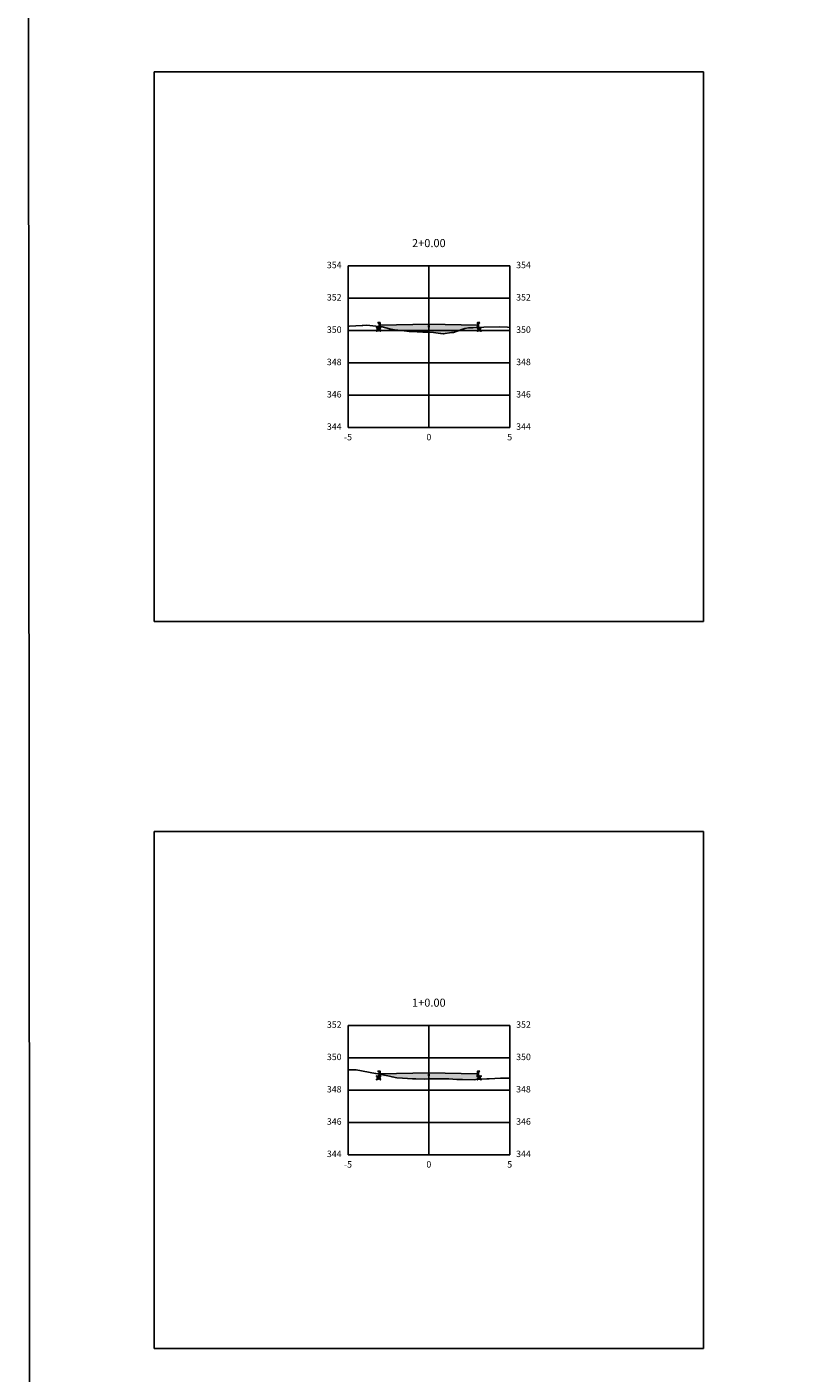
# Model space of a CAD drawing. Units: metres. Extents: x 823069 to 825595, y 9112921 to 9115831.
# Drawn here: x 824933 to 824981, y 9115609 to 9115692 of the extents above; entities that cross this region are included whole.
import ezdxf

# ---------------------------------------------------------------- set-up
doc = ezdxf.new("R2010")
doc.units = ezdxf.units.M
doc.linetypes.add('CENTER', pattern=[50.8, 31.75, -6.35, 6.35, -6.35])
for name, color, linetype in [('_C-PGRAFICO', 7, 'Continuous'), ('_C-SPROJETO', 170, 'Continuous'), ('_C-STERRENO', 32, 'Continuous'), ('F-SC-MALHA', 253, 'Continuous'), ('F-SC-MALHA-TXT', 8, 'Continuous'), ('PAVIMENTO', 9, 'Continuous'), ('TRAÇADO-NV PAV', 3, 'Continuous')]:
    doc.layers.add(name, color=color, linetype=linetype)
doc.styles.get("Standard").update_dxf_attribs({"font": 'arial.ttf'})
pattern_1 = [(0, (824958.33561, 9115627.446178), (0.047625, 0.0274963), [0.03175, -0.0635]), (120, (824958.33561, 9115627.446178), (-0.047625, 0.0274963), [0.03175, -0.0635]), (60, (824958.33561, 9115627.446178), (1e-10, 0.05499261), [-0.0635, 0.03175])]
pattern_2 = [(0, (824958.33561, 9115673.766363), (0.047625, 0.0274963), [0.03175, -0.0635]), (120, (824958.33561, 9115673.766363), (-0.047625, 0.0274963), [0.03175, -0.0635]), (60, (824958.33561, 9115673.766363), (1e-10, 0.05499261), [-0.0635, 0.03175])]

msp = doc.modelspace()

# ---------------------------------------------------------------- hatches: boundary and pattern name
at = {"layer": '_C-PGRAFICO', "linetype": 'Continuous', "lineweight": -3}
for points in [[(824955.216, 9115673.733), (824955.216, 9115673.956), (824955.265, 9115673.956), (824955.273, 9115673.956), (824955.281, 9115673.953), (824955.289, 9115673.95), (824955.296, 9115673.945), (824955.302, 9115673.939), (824955.307, 9115673.932), (824955.311, 9115673.924), (824955.314, 9115673.916), (824955.336, 9115673.806), (824958.336, 9115673.866), (824961.336, 9115673.806), (824961.358, 9115673.916), (824961.36, 9115673.924), (824961.364, 9115673.932), (824961.369, 9115673.939), (824961.375, 9115673.945), (824961.382, 9115673.95), (824961.39, 9115673.953), (824961.398, 9115673.956), (824961.407, 9115673.956), (824961.456, 9115673.956), (824961.456, 9115673.667), (824961.084, 9115673.652), (824960.793, 9115673.635), (824960.572, 9115673.602), (824960.018, 9115673.406), (824959.92, 9115673.378), (824959.869, 9115673.364), (824959.728, 9115673.35), (824959.23, 9115673.263), (824959.063, 9115673.294), (824958.621, 9115673.359), (824958.354, 9115673.371), (824958.336, 9115673.372), (824957.957, 9115673.383), (824957.616, 9115673.398), (824957.404, 9115673.41), (824957.127, 9115673.423), (824956.806, 9115673.456), (824956.203, 9115673.524), (824956.111, 9115673.532), (824955.912, 9115673.587), (824955.447, 9115673.703), (824955.233, 9115673.732)], [(824955.216, 9115627.477), (824955.216, 9115627.636), (824955.265, 9115627.636), (824955.273, 9115627.635), (824955.281, 9115627.633), (824955.289, 9115627.63), (824955.296, 9115627.625), (824955.302, 9115627.619), (824955.307, 9115627.612), (824955.311, 9115627.604), (824955.314, 9115627.596), (824955.336, 9115627.486), (824958.336, 9115627.546), (824961.336, 9115627.486), (824961.358, 9115627.596), (824961.36, 9115627.604), (824961.364, 9115627.612), (824961.369, 9115627.619), (824961.375, 9115627.625), (824961.382, 9115627.63), (824961.39, 9115627.633), (824961.398, 9115627.635), (824961.407, 9115627.636), (824961.456, 9115627.636), (824961.456, 9115627.141), (824961.245, 9115627.126), (824961.157, 9115627.117), (824960.423, 9115627.13), (824960.061, 9115627.14), (824959.576, 9115627.164), (824959.423, 9115627.171), (824958.841, 9115627.178), (824958.354, 9115627.169), (824958.336, 9115627.168), (824958.097, 9115627.156), (824957.528, 9115627.173), (824957.409, 9115627.178), (824957.332, 9115627.182), (824956.696, 9115627.213), (824956.363, 9115627.237), (824956.06, 9115627.292), (824955.895, 9115627.33)]]:
    msp.add_hatch(color=51, dxfattribs=at).paths.add_polyline_path(points)
at = {"layer": 'PAVIMENTO', "linetype": 'Continuous', "lineweight": -3}
for points in [[(824955.314, 9115673.916), (824955.311, 9115673.924), (824955.307, 9115673.932), (824955.302, 9115673.939), (824955.296, 9115673.945), (824955.289, 9115673.95), (824955.281, 9115673.953), (824955.273, 9115673.956), (824955.265, 9115673.956), (824955.216, 9115673.956), (824955.216, 9115673.656), (824955.336, 9115673.656), (824955.336, 9115673.806)], [(824955.314, 9115673.916), (824955.311, 9115673.924), (824955.307, 9115673.932), (824955.302, 9115673.939), (824955.296, 9115673.945), (824955.289, 9115673.95), (824955.281, 9115673.953), (824955.273, 9115673.956), (824955.265, 9115673.956), (824955.216, 9115673.956), (824955.216, 9115673.656), (824955.336, 9115673.656), (824955.336, 9115673.806)], [(824958.336, 9115673.866), (824955.336, 9115673.806), (824955.336, 9115673.706), (824958.336, 9115673.766)], [(824958.336, 9115673.866), (824961.336, 9115673.806), (824961.336, 9115673.706), (824958.336, 9115673.766)], [(824961.358, 9115673.916), (824961.36, 9115673.924), (824961.364, 9115673.932), (824961.369, 9115673.939), (824961.375, 9115673.945), (824961.382, 9115673.95), (824961.39, 9115673.953), (824961.398, 9115673.956), (824961.407, 9115673.956), (824961.456, 9115673.956), (824961.456, 9115673.656), (824961.336, 9115673.656), (824961.336, 9115673.806)], [(824961.358, 9115673.916), (824961.36, 9115673.924), (824961.364, 9115673.932), (824961.369, 9115673.939), (824961.375, 9115673.945), (824961.382, 9115673.95), (824961.39, 9115673.953), (824961.398, 9115673.956), (824961.407, 9115673.956), (824961.456, 9115673.956), (824961.456, 9115673.656), (824961.336, 9115673.656), (824961.336, 9115673.806)], [(824955.314, 9115627.596), (824955.311, 9115627.604), (824955.307, 9115627.612), (824955.302, 9115627.619), (824955.296, 9115627.625), (824955.289, 9115627.63), (824955.281, 9115627.633), (824955.273, 9115627.635), (824955.265, 9115627.636), (824955.216, 9115627.636), (824955.216, 9115627.336), (824955.336, 9115627.336), (824955.336, 9115627.486)], [(824955.314, 9115627.596), (824955.311, 9115627.604), (824955.307, 9115627.612), (824955.302, 9115627.619), (824955.296, 9115627.625), (824955.289, 9115627.63), (824955.281, 9115627.633), (824955.273, 9115627.635), (824955.265, 9115627.636), (824955.216, 9115627.636), (824955.216, 9115627.336), (824955.336, 9115627.336), (824955.336, 9115627.486)], [(824958.336, 9115627.546), (824955.336, 9115627.486), (824955.336, 9115627.386), (824958.336, 9115627.446)], [(824958.336, 9115627.546), (824961.336, 9115627.486), (824961.336, 9115627.386), (824958.336, 9115627.446)], [(824961.358, 9115627.596), (824961.36, 9115627.604), (824961.364, 9115627.612), (824961.369, 9115627.619), (824961.375, 9115627.625), (824961.382, 9115627.63), (824961.39, 9115627.633), (824961.398, 9115627.635), (824961.407, 9115627.636), (824961.456, 9115627.636), (824961.456, 9115627.336), (824961.336, 9115627.336), (824961.336, 9115627.486)], [(824961.358, 9115627.596), (824961.36, 9115627.604), (824961.364, 9115627.612), (824961.369, 9115627.619), (824961.375, 9115627.625), (824961.382, 9115627.63), (824961.39, 9115627.633), (824961.398, 9115627.635), (824961.407, 9115627.636), (824961.456, 9115627.636), (824961.456, 9115627.336), (824961.336, 9115627.336), (824961.336, 9115627.486)]]:
    msp.add_hatch(color=256, dxfattribs=at).paths.add_polyline_path(points)
h = msp.add_hatch(dxfattribs=at)
h.set_pattern_fill('HONEY', color=256, scale=0.01, style=0)
h.set_pattern_definition(pattern_2)
h.paths.add_polyline_path([(824958.336, 9115673.766), (824955.336, 9115673.706), (824955.336, 9115673.646), (824958.336, 9115673.706)])
h = msp.add_hatch(dxfattribs=at)
h.set_pattern_fill('HONEY', color=256, scale=0.01, style=0)
h.set_pattern_definition(pattern_2)
h.paths.add_polyline_path([(824958.336, 9115673.766), (824961.336, 9115673.706), (824961.336, 9115673.646), (824958.336, 9115673.706)])
h = msp.add_hatch(dxfattribs=at)
h.set_pattern_fill('HONEY', color=256, scale=0.01, style=0)
h.set_pattern_definition([(0, (824955.33561, 9115673.656363), (0.047625, 0.0274963), [0.03175, -0.0635]), (120, (824955.33561, 9115673.656363), (-0.047625, 0.0274963), [0.03175, -0.0635]), (60, (824955.33561, 9115673.656363), (1e-10, 0.0549926), [-0.0635, 0.03175])])
h.paths.add_polyline_path([(824955.336, 9115673.656), (824955.116, 9115673.656), (824955.116, 9115673.452), (824955.336, 9115673.456)])
h = msp.add_hatch(dxfattribs=at)
h.set_pattern_fill('HONEY', color=256, scale=0.01, style=0)
h.set_pattern_definition([(0, (824961.33561, 9115673.656363), (0.047625, 0.0274963), [0.03175, -0.0635]), (120, (824961.33561, 9115673.656363), (-0.047625, 0.0274963), [0.03175, -0.0635]), (60, (824961.33561, 9115673.656363), (1e-10, 0.0549926), [-0.0635, 0.03175])])
h.paths.add_polyline_path([(824961.336, 9115673.656), (824961.556, 9115673.656), (824961.556, 9115673.452), (824961.336, 9115673.456)])
h = msp.add_hatch(dxfattribs=at)
h.set_pattern_fill('HONEY', color=256, scale=0.01, style=0)
h.set_pattern_definition([(0, (824955.33561, 9115627.336178), (0.047625, 0.0274963), [0.03175, -0.0635]), (120, (824955.33561, 9115627.336178), (-0.047625, 0.0274963), [0.03175, -0.0635]), (60, (824955.33561, 9115627.336178), (1e-10, 0.0549926), [-0.0635, 0.03175])])
h.paths.add_polyline_path([(824955.336, 9115627.336), (824955.116, 9115627.336), (824955.116, 9115627.132), (824955.336, 9115627.136)])
h = msp.add_hatch(dxfattribs=at)
h.set_pattern_fill('HONEY', color=256, scale=0.01, style=0)
h.set_pattern_definition(pattern_1)
h.paths.add_polyline_path([(824958.336, 9115627.446), (824955.336, 9115627.386), (824955.336, 9115627.326), (824958.336, 9115627.386)])
h = msp.add_hatch(dxfattribs=at)
h.set_pattern_fill('HONEY', color=256, scale=0.01, style=0)
h.set_pattern_definition(pattern_1)
h.paths.add_polyline_path([(824958.336, 9115627.446), (824961.336, 9115627.386), (824961.336, 9115627.326), (824958.336, 9115627.386)])
h = msp.add_hatch(dxfattribs=at)
h.set_pattern_fill('HONEY', color=256, scale=0.01, style=0)
h.set_pattern_definition([(0, (824961.33561, 9115627.336178), (0.047625, 0.0274963), [0.03175, -0.0635]), (120, (824961.33561, 9115627.336178), (-0.047625, 0.0274963), [0.03175, -0.0635]), (60, (824961.33561, 9115627.336178), (1e-10, 0.0549926), [-0.0635, 0.03175])])
h.paths.add_polyline_path([(824961.336, 9115627.336), (824961.556, 9115627.336), (824961.556, 9115627.132), (824961.336, 9115627.136)])

# ---------------------------------------------------------------- linework, layer by layer
at = {"layer": '_C-SPROJETO', "color": 170, "linetype": 'Continuous', "lineweight": -3}
for points in [[(824955.216, 9115673.956), (824955.265, 9115673.956), (824955.273, 9115673.956), (824955.281, 9115673.953), (824955.289, 9115673.95), (824955.296, 9115673.945), (824955.302, 9115673.939), (824955.307, 9115673.932), (824955.311, 9115673.924), (824955.314, 9115673.916), (824955.336, 9115673.806), (824958.336, 9115673.866), (824961.336, 9115673.806), (824961.358, 9115673.916), (824961.36, 9115673.924), (824961.364, 9115673.932), (824961.369, 9115673.939), (824961.375, 9115673.945), (824961.382, 9115673.95), (824961.39, 9115673.953), (824961.398, 9115673.956), (824961.407, 9115673.956), (824961.456, 9115673.956)], [(824955.216, 9115627.636), (824955.265, 9115627.636), (824955.273, 9115627.635), (824955.281, 9115627.633), (824955.289, 9115627.63), (824955.296, 9115627.625), (824955.302, 9115627.619), (824955.307, 9115627.612), (824955.311, 9115627.604), (824955.314, 9115627.596), (824955.336, 9115627.486), (824958.336, 9115627.546), (824961.336, 9115627.486), (824961.358, 9115627.596), (824961.36, 9115627.604), (824961.364, 9115627.612), (824961.369, 9115627.619), (824961.375, 9115627.625), (824961.382, 9115627.63), (824961.39, 9115627.633), (824961.398, 9115627.635), (824961.407, 9115627.636), (824961.456, 9115627.636)]]:
    msp.add_lwpolyline(points, dxfattribs=at)
at = {"layer": '_C-STERRENO', "color": 32, "linetype": 'Continuous', "lineweight": -3}
for points in [[(824953.336, 9115673.733), (824953.426, 9115673.745), (824954.206, 9115673.792), (824954.235, 9115673.794), (824954.26, 9115673.795), (824954.498, 9115673.81), (824955.233, 9115673.732), (824955.447, 9115673.703), (824955.912, 9115673.587), (824956.111, 9115673.532), (824956.203, 9115673.524), (824956.806, 9115673.456), (824957.127, 9115673.423), (824957.404, 9115673.41), (824957.616, 9115673.398), (824957.957, 9115673.383), (824958.336, 9115673.372), (824958.354, 9115673.371), (824958.621, 9115673.359), (824959.063, 9115673.294), (824959.23, 9115673.263), (824959.728, 9115673.35), (824959.869, 9115673.364), (824959.92, 9115673.378), (824960.018, 9115673.406), (824960.572, 9115673.602), (824960.793, 9115673.635), (824961.084, 9115673.652), (824961.729, 9115673.678), (824962.699, 9115673.71), (824963.196, 9115673.681), (824963.336, 9115673.66)], [(824953.336, 9115627.734), (824953.617, 9115627.735), (824953.79, 9115627.727), (824953.845, 9115627.726), (824955.046, 9115627.51), (824955.177, 9115627.486), (824955.201, 9115627.481), (824955.895, 9115627.33), (824956.06, 9115627.292), (824956.363, 9115627.237), (824956.696, 9115627.213), (824957.332, 9115627.182), (824957.409, 9115627.178), (824957.528, 9115627.173), (824958.097, 9115627.156), (824958.336, 9115627.168), (824958.354, 9115627.169), (824958.841, 9115627.178), (824959.423, 9115627.171), (824959.576, 9115627.164), (824960.061, 9115627.14), (824960.423, 9115627.13), (824961.157, 9115627.117), (824961.245, 9115627.126), (824961.931, 9115627.174), (824961.945, 9115627.175), (824962.073, 9115627.183), (824962.76, 9115627.216), (824963.187, 9115627.221), (824963.336, 9115627.219)]]:
    msp.add_lwpolyline(points, dxfattribs=at)
at = {"layer": 'F-SC-MALHA', "color": 253, "linetype": 'Continuous', "lineweight": -3}
for p, q in [((824953.336, 9115677.48), (824963.336, 9115677.48)), ((824953.336, 9115667.48), (824953.336, 9115677.48)), ((824958.336, 9115667.48), (824958.336, 9115677.48)), ((824963.336, 9115667.48), (824963.336, 9115677.48)), ((824953.336, 9115675.48), (824963.336, 9115675.48)), ((824953.336, 9115673.48), (824963.336, 9115673.48)), ((824953.336, 9115671.48), (824963.336, 9115671.48)), ((824953.336, 9115669.48), (824963.336, 9115669.48)), ((824953.336, 9115667.48), (824963.336, 9115667.48)), ((824953.336, 9115630.48), (824963.336, 9115630.48)), ((824953.336, 9115622.48), (824953.336, 9115630.48)), ((824958.336, 9115622.48), (824958.336, 9115630.48)), ((824963.336, 9115622.48), (824963.336, 9115630.48)), ((824953.336, 9115628.48), (824963.336, 9115628.48)), ((824953.336, 9115626.48), (824963.336, 9115626.48)), ((824953.336, 9115624.48), (824963.336, 9115624.48)), ((824953.336, 9115622.48), (824963.336, 9115622.48))]:
    msp.add_line(p, q, dxfattribs=at)
at = {"layer": 'F-SC-MALHA-TXT', "color": 3, "linetype": 'CENTER', "lineweight": -3, "ltscale": 0.2}
for p, q in [((824958.336, 9115667.48), (824958.336, 9115677.48)), ((824958.336, 9115622.48), (824958.336, 9115630.48))]:
    msp.add_line(p, q, dxfattribs=at)
at = {"layer": 'TRAÇADO-NV PAV', "color": 3, "linetype": 'Continuous', "lineweight": -3}
for p, q in [((824975.336, 9115689.48), (824941.336, 9115689.48)), ((824941.336, 9115689.48), (824941.336, 9115655.48)), ((824975.336, 9115655.48), (824975.336, 9115689.48)), ((824941.336, 9115655.48), (824975.336, 9115655.48)), ((824975.336, 9115642.48), (824941.336, 9115642.48)), ((824941.336, 9115642.48), (824941.336, 9115610.48)), ((824975.336, 9115610.48), (824975.336, 9115642.48)), ((824941.336, 9115610.48), (824975.336, 9115610.48))]:
    msp.add_line(p, q, dxfattribs=at)
at = {"layer": 'TRAÇADO-NV PAV'}
msp.add_lwpolyline([(824933.473, 9115819.104), (825129.671, 9115819.104), (825129.671, 9115540.923), (824933.692, 9115540.923)], close=True, dxfattribs=at)
at = {"layer": 'TRAÇADO-NV PAV', "color": 6, "linetype": 'Continuous', "lineweight": -3}
for centre in [(824955.216, 9115673.956), (824955.265, 9115673.956), (824955.273, 9115673.956), (824955.281, 9115673.953), (824955.289, 9115673.95), (824955.296, 9115673.945), (824955.302, 9115673.939), (824955.306, 9115673.956), (824955.307, 9115673.932), (824955.311, 9115673.924), (824955.314, 9115673.916), (824955.336, 9115673.806), (824955.336, 9115673.706), (824958.336, 9115673.866), (824958.336, 9115673.766), (824958.336, 9115673.706), (824961.336, 9115673.806), (824961.336, 9115673.706), (824961.358, 9115673.916), (824961.36, 9115673.924), (824961.364, 9115673.932), (824961.366, 9115673.956), (824961.369, 9115673.939), (824961.375, 9115673.945), (824961.382, 9115673.95), (824961.39, 9115673.953), (824961.398, 9115673.956), (824961.407, 9115673.956), (824961.456, 9115673.956), (824955.116, 9115673.656), (824955.116, 9115673.452), (824955.216, 9115673.656), (824955.336, 9115673.656), (824955.336, 9115673.646), (824955.336, 9115673.456), (824961.336, 9115673.656), (824961.336, 9115673.646), (824961.336, 9115673.456), (824961.456, 9115673.656), (824961.556, 9115673.656), (824961.556, 9115673.452), (824955.116, 9115627.336), (824955.116, 9115627.132), (824955.216, 9115627.636), (824955.216, 9115627.336), (824955.265, 9115627.636), (824955.273, 9115627.635), (824955.281, 9115627.633), (824955.289, 9115627.63), (824955.296, 9115627.625), (824955.302, 9115627.619), (824955.306, 9115627.636), (824955.307, 9115627.612), (824955.311, 9115627.604), (824955.314, 9115627.596), (824955.336, 9115627.486), (824955.336, 9115627.386), (824955.336, 9115627.336), (824955.336, 9115627.326), (824955.336, 9115627.136), (824958.336, 9115627.546), (824958.336, 9115627.446), (824958.336, 9115627.386), (824961.336, 9115627.486), (824961.336, 9115627.386), (824961.336, 9115627.336), (824961.336, 9115627.326), (824961.336, 9115627.136), (824961.358, 9115627.596), (824961.36, 9115627.604), (824961.364, 9115627.612), (824961.366, 9115627.636), (824961.369, 9115627.619), (824961.375, 9115627.625), (824961.382, 9115627.63), (824961.39, 9115627.633), (824961.398, 9115627.635), (824961.407, 9115627.636), (824961.456, 9115627.636), (824961.456, 9115627.336), (824961.556, 9115627.336), (824961.556, 9115627.132)]:
    msp.add_circle(centre, 0.025, dxfattribs=at)

# ---------------------------------------------------------------- texts
at = {"layer": 'F-SC-MALHA-TXT', "color": 3, "linetype": 'Continuous', "lineweight": -3}
for s, insert, char_height, attachment_point in [('2+0.00', (824958.336, 9115678.48), 0.5, 8), ('354', (824952.936, 9115677.48), 0.4, 6), ('354', (824963.736, 9115677.48), 0.4, 4), ('352', (824952.936, 9115675.48), 0.4, 6), ('352', (824963.736, 9115675.48), 0.4, 4), ('350', (824952.936, 9115673.48), 0.4, 6), ('350', (824963.736, 9115673.48), 0.4, 4), ('348', (824952.936, 9115671.48), 0.4, 6), ('348', (824963.736, 9115671.48), 0.4, 4), ('346', (824952.936, 9115669.48), 0.4, 6), ('346', (824963.736, 9115669.48), 0.4, 4), ('344', (824952.936, 9115667.48), 0.4, 6), ('-5', (824953.336, 9115667.08), 0.4, 2), ('0', (824958.336, 9115667.08), 0.4, 2), ('0', (824958.336, 9115667.08), 0.4, 2), ('5', (824963.336, 9115667.08), 0.4, 2), ('344', (824963.736, 9115667.48), 0.4, 4), ('1+0.00', (824958.336, 9115631.48), 0.5, 8), ('352', (824952.936, 9115630.48), 0.4, 6), ('352', (824963.736, 9115630.48), 0.4, 4), ('350', (824952.936, 9115628.48), 0.4, 6), ('350', (824963.736, 9115628.48), 0.4, 4), ('348', (824952.936, 9115626.48), 0.4, 6), ('348', (824963.736, 9115626.48), 0.4, 4), ('346', (824952.936, 9115624.48), 0.4, 6), ('346', (824963.736, 9115624.48), 0.4, 4), ('344', (824952.936, 9115622.48), 0.4, 6), ('0', (824958.336, 9115622.08), 0.4, 2), ('0', (824958.336, 9115622.08), 0.4, 2), ('344', (824963.736, 9115622.48), 0.4, 4), ('-5', (824953.336, 9115622.08), 0.4, 2), ('5', (824963.336, 9115622.08), 0.4, 2)]:
    msp.add_mtext(s, dxfattribs=dict(at, insert=insert, char_height=char_height, attachment_point=attachment_point))

doc.saveas('drawing.dxf')
